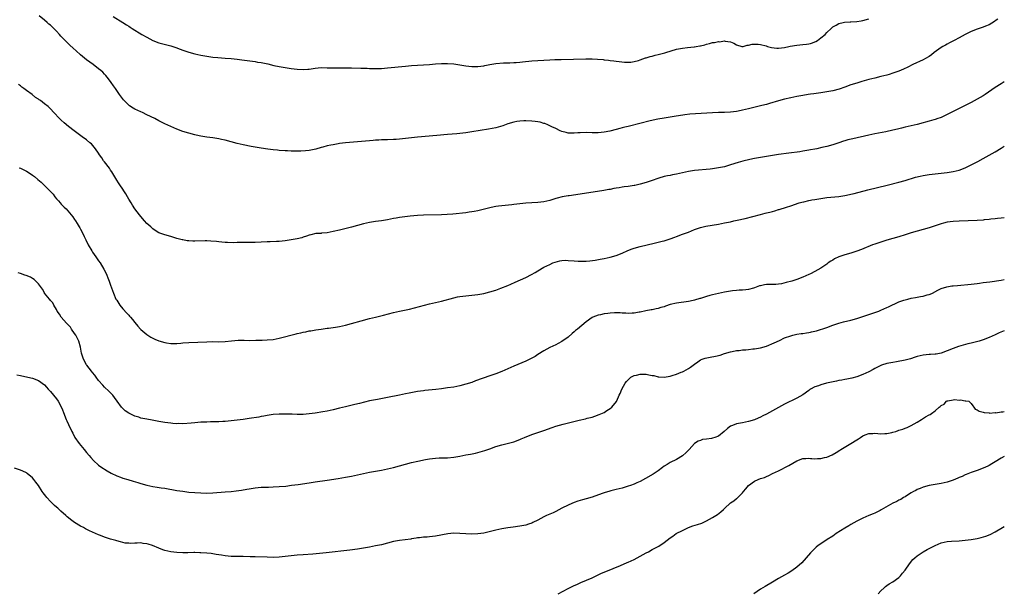
# Model space of a CAD drawing. Units: inches. Extents: x 2622000 to 2625000, y 1482000 to 1485000.
# Drawn here: x 2624673 to 2625000, y 1484188 to 1484378 of the extents above; entities that cross this region are included whole.
import ezdxf

# ---------------------------------------------------------------- set-up
doc = ezdxf.new("R2010")
doc.units = ezdxf.units.IN
doc.header["$MEASUREMENT"] = 0
doc.layers.add('LD26221482_10ft', color=81, linetype='Continuous')

msp = doc.modelspace()

# ---------------------------------------------------------------- linework, layer by layer
at = {"layer": 'LD26221482_10ft'}
for points, elevation in [([(2624997.86, 1484378.14), (2624997, 1484377.49), (2624996.71, 1484377.29), (2624995, 1484376.26), (2624993.78, 1484375.78), (2624993, 1484375.43), (2624991, 1484374.8), (2624989, 1484374.03), (2624987, 1484373.04), (2624985, 1484371.9), (2624983.36, 1484371), (2624981.82, 1484370.18), (2624981, 1484369.78), (2624980.51, 1484369.49), (2624979.59, 1484369), (2624979, 1484368.64), (2624976.71, 1484367), (2624975.79, 1484366.21), (2624975, 1484365.7), (2624973.79, 1484365), (2624973, 1484364.56), (2624969.62, 1484363), (2624967.9, 1484362.1), (2624966.55, 1484361.45), (2624965, 1484360.8), (2624963, 1484360.1), (2624961.74, 1484359.74), (2624961, 1484359.51), (2624959.01, 1484358.99), (2624957, 1484358.51), (2624955, 1484358), (2624954.21, 1484357.79), (2624952.66, 1484357.34), (2624951, 1484356.83), (2624949, 1484356.2), (2624947, 1484355.48), (2624945.16, 1484354.84), (2624943, 1484354.25), (2624941, 1484353.87), (2624939, 1484353.59), (2624936.72, 1484353.28), (2624935.61, 1484353.12), (2624934.82, 1484353), (2624933, 1484352.7), (2624931, 1484352.34), (2624929, 1484351.94), (2624927, 1484351.49), (2624925, 1484350.97), (2624921.93, 1484350.07), (2624921, 1484349.76), (2624920.39, 1484349.61), (2624919, 1484349.22), (2624915, 1484348.3), (2624913, 1484347.81), (2624911.51, 1484347.51), (2624911, 1484347.39), (2624909, 1484347.15), (2624907, 1484347.06), (2624905.04, 1484347.04), (2624903, 1484346.98), (2624899.23, 1484346.77), (2624897.36, 1484346.64), (2624895.54, 1484346.46), (2624893.78, 1484346.22), (2624890.32, 1484345.68), (2624887, 1484345.22), (2624884.84, 1484344.84), (2624882.25, 1484344.25), (2624875.44, 1484342.56), (2624875, 1484342.43), (2624873.83, 1484342.17), (2624873, 1484341.92), (2624872.25, 1484341.75), (2624871, 1484341.42), (2624868.88, 1484340.88), (2624867, 1484340.48), (2624865, 1484340.25), (2624863, 1484340.28), (2624861, 1484340.39), (2624859, 1484340.34), (2624858.25, 1484340.25), (2624857, 1484340.17), (2624856.15, 1484340.15), (2624855, 1484340.22), (2624854.36, 1484340.36), (2624853, 1484340.77), (2624852.44, 1484341), (2624851, 1484341.77), (2624849.67, 1484342.33), (2624849, 1484342.67), (2624848.26, 1484343), (2624847.35, 1484343.35), (2624847, 1484343.42), (2624845.78, 1484343.78), (2624845, 1484343.92), (2624844.07, 1484344.07), (2624843, 1484344.2), (2624841, 1484344.31), (2624840.26, 1484344.26), (2624839, 1484344.22), (2624838.01, 1484344.01), (2624837, 1484343.83), (2624835, 1484343.23), (2624833.33, 1484342.67), (2624831.8, 1484342.2), (2624831, 1484342), (2624828.52, 1484341.48), (2624823, 1484340.61), (2624821, 1484340.34), (2624818, 1484340), (2624815, 1484339.73), (2624811.38, 1484339.38), (2624805, 1484338.84), (2624803, 1484338.63), (2624801, 1484338.38), (2624799, 1484338.16), (2624797.89, 1484338.11), (2624797, 1484338.05), (2624795, 1484337.99), (2624794.06, 1484337.94), (2624793, 1484337.92), (2624792.15, 1484337.85), (2624791, 1484337.8), (2624790.26, 1484337.74), (2624789, 1484337.66), (2624781, 1484336.99), (2624779, 1484336.73), (2624778.65, 1484336.65), (2624777, 1484336.35), (2624776.15, 1484336.15), (2624775, 1484335.91), (2624773.53, 1484335.53), (2624773, 1484335.41), (2624771.14, 1484334.86), (2624769.51, 1484334.49), (2624769, 1484334.42), (2624767.72, 1484334.28), (2624766.22, 1484334.22), (2624765, 1484334.2), (2624763.77, 1484334.23), (2624763, 1484334.19), (2624761.74, 1484334.26), (2624761, 1484334.26), (2624759, 1484334.42), (2624758.48, 1484334.48), (2624757, 1484334.6), (2624755.18, 1484334.82), (2624753, 1484335.15), (2624749.74, 1484335.74), (2624747, 1484336.3), (2624745, 1484336.79), (2624741, 1484337.89), (2624739.88, 1484338.12), (2624739, 1484338.33), (2624737, 1484338.63), (2624735, 1484338.85), (2624733, 1484339.13), (2624731.47, 1484339.47), (2624731, 1484339.59), (2624727, 1484340.76), (2624725, 1484341.46), (2624723, 1484342.34), (2624721, 1484343.29), (2624719.87, 1484343.87), (2624719, 1484344.28), (2624717.65, 1484345), (2624715, 1484346.32), (2624713.62, 1484347), (2624713, 1484347.26), (2624711, 1484348.21), (2624710.5, 1484348.5), (2624709.29, 1484349.29), (2624709, 1484349.51), (2624707.47, 1484351), (2624707.25, 1484351.25), (2624705.97, 1484353), (2624704.61, 1484355), (2624703.97, 1484355.97), (2624703.22, 1484357), (2624702.3, 1484358.3), (2624701.38, 1484359.38), (2624701, 1484359.77), (2624700.41, 1484360.41), (2624699.75, 1484361), (2624699, 1484361.6), (2624697.16, 1484363), (2624695, 1484364.57), (2624693, 1484366.19), (2624691.52, 1484367.52), (2624690.49, 1484368.49), (2624689.47, 1484369.47), (2624687.46, 1484371.46), (2624686.47, 1484372.47), (2624686.01, 1484373), (2624685, 1484374.06), (2624684.08, 1484375), (2624683.52, 1484375.52), (2624683, 1484376.04), (2624682.46, 1484376.46), (2624681.9, 1484377), (2624681, 1484377.8), (2624679.23, 1484379.23)], 10830), ([(2624703.8, 1484379), (2624707, 1484376.95), (2624708.23, 1484376.23), (2624709, 1484375.71), (2624709.45, 1484375.45), (2624710.15, 1484375), (2624713.41, 1484373), (2624715, 1484372.06), (2624717, 1484371.01), (2624719, 1484370.25), (2624723, 1484369.17), (2624724.65, 1484368.65), (2624726.13, 1484368.13), (2624727, 1484367.78), (2624727.6, 1484367.6), (2624729, 1484367.11), (2624731, 1484366.59), (2624733, 1484366.16), (2624735, 1484365.76), (2624737, 1484365.49), (2624738.66, 1484365.34), (2624741, 1484365.17), (2624743, 1484365.01), (2624745, 1484364.79), (2624746.59, 1484364.59), (2624750.09, 1484364.09), (2624751, 1484363.99), (2624751.84, 1484363.84), (2624753, 1484363.67), (2624755.21, 1484363.21), (2624757.28, 1484362.72), (2624759, 1484362.34), (2624761, 1484361.97), (2624763, 1484361.66), (2624765, 1484361.42), (2624767, 1484361.35), (2624768.52, 1484361.48), (2624769, 1484361.51), (2624771, 1484361.78), (2624773, 1484361.96), (2624775, 1484361.95), (2624777, 1484361.87), (2624779, 1484361.87), (2624781, 1484361.93), (2624783, 1484361.94), (2624786.16, 1484361.84), (2624787, 1484361.8), (2624788.24, 1484361.76), (2624789, 1484361.72), (2624791, 1484361.67), (2624793, 1484361.7), (2624795, 1484361.86), (2624801, 1484362.49), (2624803, 1484362.65), (2624807, 1484362.85), (2624809, 1484362.99), (2624811, 1484363.18), (2624813, 1484363.33), (2624815, 1484363.37), (2624817, 1484363.23), (2624819.06, 1484362.94), (2624821, 1484362.62), (2624823, 1484362.39), (2624825, 1484362.35), (2624827, 1484362.61), (2624827.3, 1484362.7), (2624829, 1484363.05), (2624831, 1484363.37), (2624833.52, 1484363.52), (2624835, 1484363.54), (2624835.61, 1484363.61), (2624837, 1484363.63), (2624837.73, 1484363.73), (2624839, 1484363.8), (2624839.91, 1484363.91), (2624843, 1484364.18), (2624847, 1484364.48), (2624849, 1484364.59), (2624850.67, 1484364.67), (2624852.73, 1484364.73), (2624860.88, 1484364.88), (2624863, 1484364.89), (2624864.82, 1484364.82), (2624866.66, 1484364.66), (2624867, 1484364.6), (2624868.46, 1484364.46), (2624869, 1484364.37), (2624870.24, 1484364.24), (2624871, 1484364.14), (2624871.99, 1484363.99), (2624873.79, 1484363.79), (2624875, 1484363.78), (2624875.84, 1484363.84), (2624877, 1484364.02), (2624878.39, 1484364.39), (2624879, 1484364.58), (2624880.79, 1484365.21), (2624881, 1484365.26), (2624882.31, 1484365.69), (2624883, 1484365.83), (2624883.93, 1484366.07), (2624885, 1484366.31), (2624887.13, 1484366.87), (2624887.47, 1484367), (2624891, 1484368.06), (2624893, 1484368.48), (2624894.68, 1484368.68), (2624896.9, 1484368.9), (2624897, 1484368.89), (2624897.55, 1484369), (2624898.8, 1484369.2), (2624899, 1484369.26), (2624900.43, 1484369.57), (2624901, 1484369.81), (2624902.04, 1484369.96), (2624903, 1484370.32), (2624903.69, 1484370.31), (2624905, 1484370.66), (2624905.4, 1484370.6), (2624907, 1484370.86), (2624907.22, 1484370.78), (2624909, 1484370.6), (2624910.13, 1484370.13), (2624911, 1484369.55), (2624912.81, 1484369), (2624912.97, 1484368.97), (2624913.16, 1484369), (2624914.57, 1484369.43), (2624915, 1484369.39), (2624916.21, 1484369.79), (2624917, 1484369.75), (2624918.22, 1484369.78), (2624919, 1484369.63), (2624920.82, 1484369.18), (2624921.35, 1484369), (2624922.65, 1484368.65), (2624924.44, 1484368.44), (2624925, 1484368.42), (2624927, 1484368.68), (2624928.36, 1484369), (2624928.86, 1484369.14), (2624931, 1484369.49), (2624933, 1484369.61), (2624934.25, 1484369.75), (2624935, 1484369.88), (2624935.61, 1484370.04), (2624935.89, 1484370.11), (2624937.31, 1484370.69), (2624937.88, 1484371), (2624939, 1484371.83), (2624940.43, 1484373), (2624941, 1484373.61), (2624942.41, 1484375), (2624943, 1484375.52), (2624944.1, 1484376.1), (2624945, 1484376.64), (2624946.5, 1484377), (2624946.91, 1484377.09), (2624948.77, 1484377.23), (2624949, 1484377.23), (2624951, 1484377.35), (2624952.45, 1484377.55), (2624953, 1484377.65), (2624955, 1484378.21)], 10820), ([(2625000, 1484357.24), (2624999, 1484356.62), (2624997, 1484355.33), (2624993.6, 1484353), (2624993, 1484352.63), (2624991, 1484351.43), (2624989, 1484350.35), (2624983, 1484347.34), (2624981, 1484346.35), (2624979, 1484345.43), (2624978.69, 1484345.31), (2624977.9, 1484345), (2624977, 1484344.68), (2624976.57, 1484344.57), (2624975, 1484344.12), (2624973.83, 1484343.83), (2624973, 1484343.6), (2624971, 1484343.09), (2624967, 1484342.14), (2624965.83, 1484341.83), (2624964.49, 1484341.51), (2624963, 1484341.13), (2624960.61, 1484340.61), (2624957, 1484339.93), (2624955, 1484339.52), (2624949.66, 1484338.34), (2624948.05, 1484337.95), (2624947, 1484337.63), (2624946.51, 1484337.49), (2624945, 1484336.96), (2624943, 1484336.33), (2624941, 1484335.78), (2624939.38, 1484335.38), (2624937.71, 1484335), (2624937, 1484334.86), (2624935.61, 1484334.59), (2624935, 1484334.48), (2624933, 1484334.15), (2624932, 1484334), (2624928.43, 1484333.57), (2624924.91, 1484333.09), (2624921, 1484332.47), (2624919, 1484332.12), (2624917, 1484331.73), (2624915.39, 1484331.39), (2624913.12, 1484330.88), (2624911.55, 1484330.45), (2624909, 1484329.62), (2624907, 1484329.02), (2624905, 1484328.62), (2624903, 1484328.33), (2624902.25, 1484328.25), (2624897, 1484327.73), (2624895, 1484327.44), (2624893, 1484327.04), (2624891, 1484326.58), (2624889.69, 1484326.31), (2624889, 1484326.15), (2624888.02, 1484325.98), (2624887, 1484325.72), (2624885.22, 1484325.22), (2624884.87, 1484325.13), (2624883, 1484324.46), (2624881, 1484323.76), (2624879, 1484323.17), (2624877.21, 1484322.79), (2624877, 1484322.73), (2624875, 1484322.46), (2624873.7, 1484322.3), (2624873, 1484322.23), (2624871.97, 1484322.03), (2624871, 1484321.89), (2624870.28, 1484321.72), (2624869, 1484321.48), (2624868.61, 1484321.39), (2624866.9, 1484321.1), (2624859, 1484319.87), (2624855.37, 1484319.37), (2624855, 1484319.34), (2624853.06, 1484319), (2624851.44, 1484318.56), (2624851, 1484318.41), (2624849, 1484317.81), (2624847, 1484317.39), (2624845, 1484317.16), (2624843, 1484317.03), (2624841, 1484316.85), (2624837, 1484316.41), (2624836.37, 1484316.37), (2624833, 1484316.06), (2624831.89, 1484315.89), (2624831, 1484315.78), (2624829.46, 1484315.46), (2624829, 1484315.38), (2624825, 1484314.4), (2624823.82, 1484314.18), (2624823, 1484314), (2624822.11, 1484313.89), (2624821, 1484313.71), (2624816.72, 1484313.28), (2624814.88, 1484313.12), (2624813, 1484313.01), (2624807, 1484312.92), (2624805, 1484312.8), (2624802.56, 1484312.56), (2624799, 1484312.15), (2624797.94, 1484311.94), (2624797, 1484311.78), (2624795, 1484311.35), (2624793, 1484311.04), (2624791, 1484310.79), (2624789, 1484310.47), (2624787, 1484310.05), (2624785, 1484309.51), (2624783, 1484308.94), (2624779, 1484307.97), (2624777, 1484307.46), (2624775, 1484307.06), (2624773.11, 1484306.89), (2624773, 1484306.86), (2624771.24, 1484306.76), (2624769.58, 1484306.42), (2624769, 1484306.23), (2624768.1, 1484305.9), (2624767, 1484305.56), (2624766.58, 1484305.42), (2624764.95, 1484305.05), (2624763, 1484304.7), (2624761, 1484304.4), (2624759, 1484304.2), (2624758.15, 1484304.15), (2624756.06, 1484304.06), (2624755, 1484304.03), (2624753, 1484303.93), (2624751, 1484303.87), (2624749, 1484303.86), (2624747.83, 1484303.83), (2624747, 1484303.84), (2624745.78, 1484303.78), (2624745, 1484303.79), (2624743.74, 1484303.74), (2624741.78, 1484303.78), (2624741, 1484303.83), (2624739.95, 1484303.95), (2624739, 1484304.03), (2624738.15, 1484304.15), (2624736.31, 1484304.31), (2624735, 1484304.37), (2624734.38, 1484304.38), (2624731, 1484304.26), (2624730.27, 1484304.27), (2624729, 1484304.33), (2624728.4, 1484304.4), (2624727, 1484304.66), (2624726.72, 1484304.72), (2624725, 1484305.2), (2624723, 1484305.79), (2624721, 1484306.33), (2624719, 1484307.07), (2624717.83, 1484307.83), (2624717, 1484308.38), (2624716.34, 1484309), (2624715, 1484310.19), (2624714.3, 1484311), (2624713, 1484312.41), (2624712.56, 1484313), (2624711, 1484315.02), (2624710.23, 1484316.23), (2624709.79, 1484317), (2624709, 1484318.24), (2624708.61, 1484319), (2624708.01, 1484320.01), (2624707.37, 1484321), (2624707, 1484321.5), (2624706.03, 1484323), (2624705.64, 1484323.64), (2624705, 1484324.51), (2624703.37, 1484327.37), (2624703, 1484327.85), (2624702.57, 1484328.57), (2624701, 1484330.61), (2624700.67, 1484331), (2624700.02, 1484332.02), (2624699.3, 1484333), (2624699, 1484333.5), (2624697.97, 1484335), (2624697.55, 1484335.55), (2624696.58, 1484336.58), (2624696.12, 1484337), (2624695, 1484337.94), (2624693.57, 1484339), (2624690.91, 1484340.91), (2624689, 1484342.41), (2624687.59, 1484343.59), (2624686.52, 1484344.52), (2624686.02, 1484345), (2624684.13, 1484347), (2624683, 1484348.23), (2624682.2, 1484349), (2624681, 1484349.97), (2624679.68, 1484351), (2624679.27, 1484351.27), (2624679, 1484351.48), (2624678.06, 1484352.06), (2624676.95, 1484353), (2624675, 1484354.37), (2624674.16, 1484355), (2624673.47, 1484355.47), (2624673, 1484355.87), (2624672.33, 1484356.33)], 10840), ([(2624672.64, 1484328.64), (2624673, 1484328.51), (2624675, 1484327.54), (2624675.87, 1484327), (2624677, 1484326.25), (2624677.72, 1484325.72), (2624678.82, 1484324.82), (2624679.9, 1484323.9), (2624681, 1484322.81), (2624683.84, 1484319.84), (2624684.46, 1484319), (2624685, 1484318.37), (2624685.66, 1484317.66), (2624686.21, 1484317), (2624686.6, 1484316.6), (2624687, 1484316.15), (2624687.6, 1484315.6), (2624688.16, 1484315), (2624689.91, 1484313), (2624690.4, 1484312.4), (2624691, 1484311.46), (2624691.33, 1484311), (2624691.83, 1484310.17), (2624692.57, 1484309), (2624692.75, 1484308.75), (2624693, 1484308.24), (2624693.47, 1484307.47), (2624694.2, 1484305.8), (2624694.75, 1484304.75), (2624695, 1484304.19), (2624695.4, 1484303.4), (2624695.55, 1484303), (2624696.7, 1484301), (2624697, 1484300.6), (2624698.05, 1484299), (2624699, 1484297.77), (2624699.51, 1484297), (2624700.73, 1484295), (2624701.47, 1484293.47), (2624701.72, 1484293), (2624702.05, 1484292.05), (2624702.52, 1484291), (2624703, 1484289.58), (2624703.91, 1484287), (2624704.77, 1484285), (2624705, 1484284.59), (2624706.04, 1484283), (2624707, 1484281.75), (2624708.35, 1484280.35), (2624709, 1484279.6), (2624709.3, 1484279.3), (2624709.59, 1484279), (2624710.23, 1484278.23), (2624711, 1484277.24), (2624712, 1484276), (2624712.88, 1484275), (2624713, 1484274.87), (2624715, 1484273.18), (2624716.34, 1484272.34), (2624717, 1484271.97), (2624717.66, 1484271.66), (2624719, 1484271.09), (2624721, 1484270.51), (2624721.54, 1484270.46), (2624723, 1484270.25), (2624723.72, 1484270.28), (2624725, 1484270.26), (2624726.34, 1484270.34), (2624727, 1484270.4), (2624729, 1484270.54), (2624735, 1484270.81), (2624737, 1484270.85), (2624739, 1484270.83), (2624741, 1484270.91), (2624743.14, 1484271.14), (2624745.33, 1484271.33), (2624747.33, 1484271.33), (2624749.27, 1484271.27), (2624751.29, 1484271.29), (2624753.35, 1484271.35), (2624755, 1484271.42), (2624757, 1484271.61), (2624759, 1484272), (2624764.6, 1484273.4), (2624765, 1484273.51), (2624766.21, 1484273.79), (2624767, 1484273.99), (2624767.85, 1484274.15), (2624769, 1484274.4), (2624769.52, 1484274.48), (2624771.21, 1484274.79), (2624773, 1484275.05), (2624775, 1484275.32), (2624775.36, 1484275.36), (2624777.71, 1484275.71), (2624779, 1484275.93), (2624781, 1484276.34), (2624783, 1484276.87), (2624786.22, 1484277.78), (2624789, 1484278.53), (2624791, 1484279.03), (2624793.66, 1484279.66), (2624797, 1484280.52), (2624799, 1484280.99), (2624802.3, 1484281.7), (2624803.93, 1484282.07), (2624809, 1484283.38), (2624813, 1484284.33), (2624817, 1484285.44), (2624818.28, 1484285.72), (2624819, 1484285.84), (2624821, 1484286.11), (2624825, 1484286.57), (2624827, 1484286.9), (2624829, 1484287.37), (2624831, 1484288.02), (2624832.62, 1484288.62), (2624835, 1484289.55), (2624836.03, 1484289.97), (2624837.42, 1484290.58), (2624841, 1484292.19), (2624842.87, 1484293.13), (2624844.13, 1484293.87), (2624845, 1484294.43), (2624847, 1484295.59), (2624849, 1484296.55), (2624849.99, 1484297), (2624850.71, 1484297.29), (2624852.27, 1484297.73), (2624853, 1484297.81), (2624854.1, 1484297.9), (2624855, 1484297.87), (2624857, 1484297.74), (2624858.36, 1484297.64), (2624860.38, 1484297.62), (2624861, 1484297.65), (2624862.24, 1484297.76), (2624864.02, 1484297.98), (2624865.74, 1484298.26), (2624867, 1484298.48), (2624869, 1484298.9), (2624871, 1484299.47), (2624873, 1484300.26), (2624874.87, 1484301.13), (2624876.3, 1484301.7), (2624877, 1484301.92), (2624879, 1484302.46), (2624883.6, 1484303.6), (2624885, 1484303.93), (2624886.26, 1484304.26), (2624887, 1484304.41), (2624889, 1484305), (2624890.46, 1484305.54), (2624891, 1484305.79), (2624893, 1484306.56), (2624895, 1484307.29), (2624897, 1484308.11), (2624899, 1484308.83), (2624900.75, 1484309.25), (2624905, 1484309.95), (2624907, 1484310.34), (2624909, 1484310.74), (2624910.15, 1484311), (2624911.22, 1484311.22), (2624913.83, 1484311.83), (2624919, 1484313.18), (2624920.48, 1484313.52), (2624921, 1484313.66), (2624922.11, 1484313.89), (2624923, 1484314.16), (2624923.7, 1484314.3), (2624925, 1484314.75), (2624925.2, 1484314.8), (2624925.79, 1484315), (2624927, 1484315.38), (2624927.6, 1484315.6), (2624929, 1484316.03), (2624931.87, 1484317), (2624932.75, 1484317.25), (2624933.38, 1484317.38), (2624935, 1484317.77), (2624935.61, 1484317.9), (2624936.02, 1484317.98), (2624937, 1484318.15), (2624939, 1484318.46), (2624941, 1484318.73), (2624945, 1484319.12), (2624947, 1484319.43), (2624947.53, 1484319.53), (2624949, 1484319.86), (2624950.14, 1484320.14), (2624954.68, 1484321.32), (2624961.08, 1484322.92), (2624965, 1484323.93), (2624967, 1484324.46), (2624970.49, 1484325.51), (2624972.08, 1484325.92), (2624973, 1484326.11), (2624975, 1484326.44), (2624977, 1484326.69), (2624980.02, 1484327), (2624981, 1484327.12), (2624983, 1484327.39), (2624985, 1484327.87), (2624987, 1484328.64), (2624989, 1484329.61), (2624991.24, 1484330.76), (2624993, 1484331.71), (2624997, 1484333.95), (2624999, 1484335.15), (2625000, 1484335.88)], 10850), ([(2625000, 1484312.06), (2624999, 1484311.87), (2624997.79, 1484311.79), (2624997, 1484311.67), (2624995.57, 1484311.57), (2624995, 1484311.49), (2624993.34, 1484311.34), (2624993, 1484311.29), (2624991, 1484311.15), (2624985, 1484310.91), (2624983, 1484310.81), (2624981, 1484310.55), (2624979.75, 1484310.25), (2624979, 1484310.04), (2624975, 1484308.66), (2624973, 1484308.1), (2624971, 1484307.64), (2624969, 1484307.08), (2624967, 1484306.36), (2624965, 1484305.7), (2624961, 1484304.59), (2624959, 1484303.98), (2624957, 1484303.3), (2624956.16, 1484303), (2624952.54, 1484301.46), (2624951, 1484300.88), (2624949, 1484300.27), (2624947, 1484299.73), (2624945, 1484299.07), (2624943.62, 1484298.38), (2624943, 1484297.98), (2624942.38, 1484297.62), (2624941.47, 1484297), (2624941, 1484296.64), (2624939, 1484295.28), (2624937, 1484294.14), (2624935.61, 1484293.43), (2624935, 1484293.12), (2624933, 1484292.24), (2624931, 1484291.5), (2624929.38, 1484291), (2624927.52, 1484290.48), (2624925.91, 1484290.09), (2624925, 1484289.95), (2624924.12, 1484289.88), (2624921, 1484289.84), (2624920.26, 1484289.74), (2624919, 1484289.46), (2624918.63, 1484289.37), (2624917, 1484288.72), (2624916.64, 1484288.64), (2624915, 1484288.17), (2624914.09, 1484288.09), (2624913, 1484287.97), (2624911.92, 1484287.92), (2624911, 1484287.86), (2624909.72, 1484287.72), (2624909, 1484287.63), (2624907, 1484287.26), (2624905, 1484286.84), (2624903, 1484286.38), (2624902.17, 1484286.17), (2624901, 1484285.84), (2624900.39, 1484285.61), (2624899, 1484285.23), (2624898.83, 1484285.17), (2624897, 1484284.63), (2624896.54, 1484284.54), (2624895, 1484284.18), (2624891, 1484283.65), (2624889, 1484283.17), (2624887.37, 1484282.63), (2624887, 1484282.46), (2624885.85, 1484282.15), (2624885, 1484281.85), (2624884.27, 1484281.73), (2624883, 1484281.47), (2624882.58, 1484281.42), (2624880.89, 1484281.11), (2624879, 1484280.69), (2624878.64, 1484280.64), (2624877, 1484280.32), (2624876.31, 1484280.31), (2624875, 1484280.18), (2624874.27, 1484280.27), (2624873, 1484280.29), (2624872.38, 1484280.38), (2624871, 1484280.44), (2624870.44, 1484280.44), (2624869, 1484280.37), (2624868.25, 1484280.25), (2624867, 1484280.09), (2624865.77, 1484279.77), (2624865, 1484279.66), (2624863.21, 1484279), (2624863, 1484278.89), (2624861, 1484277.39), (2624858.17, 1484275), (2624857.5, 1484274.5), (2624857, 1484274.06), (2624856.41, 1484273.59), (2624855, 1484272.36), (2624853, 1484270.91), (2624851.77, 1484270.23), (2624851, 1484269.84), (2624849, 1484268.92), (2624847, 1484267.84), (2624845, 1484266.59), (2624844.04, 1484265.96), (2624842.77, 1484265.23), (2624841, 1484264.35), (2624837, 1484262.67), (2624833, 1484260.95), (2624831, 1484260.15), (2624829, 1484259.43), (2624824.24, 1484257.76), (2624823, 1484257.31), (2624821, 1484256.66), (2624819, 1484256.14), (2624817, 1484255.74), (2624815, 1484255.43), (2624813, 1484255.16), (2624811.07, 1484254.93), (2624807.44, 1484254.56), (2624807, 1484254.53), (2624805, 1484254.26), (2624803.92, 1484254.08), (2624802.26, 1484253.74), (2624801, 1484253.46), (2624799, 1484253.06), (2624795, 1484252.32), (2624791.65, 1484251.65), (2624791, 1484251.54), (2624789, 1484251.12), (2624785.73, 1484250.27), (2624784.11, 1484249.89), (2624781, 1484249.18), (2624779, 1484248.68), (2624777, 1484248.21), (2624775, 1484247.78), (2624773.49, 1484247.49), (2624771, 1484247.06), (2624769, 1484246.79), (2624767, 1484246.63), (2624765, 1484246.63), (2624763.3, 1484246.7), (2624761, 1484246.77), (2624759, 1484246.74), (2624757, 1484246.58), (2624755.64, 1484246.36), (2624755, 1484246.28), (2624753.93, 1484246.07), (2624753, 1484245.92), (2624752.22, 1484245.78), (2624749, 1484245.27), (2624747, 1484245), (2624743, 1484244.48), (2624741, 1484244.26), (2624740.24, 1484244.24), (2624739, 1484244.16), (2624738.17, 1484244.17), (2624736.13, 1484244.13), (2624735, 1484244.11), (2624733, 1484244.03), (2624731.94, 1484243.94), (2624731, 1484243.9), (2624729.76, 1484243.76), (2624727, 1484243.56), (2624725.58, 1484243.58), (2624725, 1484243.56), (2624723.67, 1484243.67), (2624723, 1484243.69), (2624721, 1484243.94), (2624719, 1484244.31), (2624718.45, 1484244.45), (2624716.77, 1484244.77), (2624715, 1484245.07), (2624713, 1484245.45), (2624712.31, 1484245.69), (2624711, 1484246.08), (2624710.37, 1484246.37), (2624709.05, 1484247.05), (2624707.87, 1484247.87), (2624707, 1484248.59), (2624706.79, 1484248.79), (2624706.62, 1484249), (2624705.18, 1484251), (2624704.31, 1484252.31), (2624703.71, 1484253), (2624702.39, 1484254.39), (2624701, 1484255.69), (2624700.37, 1484256.37), (2624699, 1484257.92), (2624698.23, 1484259), (2624697.69, 1484259.69), (2624697, 1484260.54), (2624696.68, 1484261), (2624695.1, 1484263), (2624695, 1484263.14), (2624693.98, 1484265), (2624693.35, 1484267), (2624692.97, 1484269), (2624692.38, 1484271), (2624691.93, 1484271.93), (2624691.39, 1484273), (2624691, 1484273.6), (2624690.03, 1484275), (2624689.62, 1484275.62), (2624688.66, 1484276.66), (2624688.32, 1484277), (2624686.53, 1484279), (2624685.96, 1484279.96), (2624685.26, 1484281), (2624685, 1484281.52), (2624684.12, 1484283), (2624683.73, 1484283.73), (2624683, 1484284.55), (2624682.81, 1484284.81), (2624682.64, 1484285), (2624681.06, 1484287), (2624681, 1484287.08), (2624680.32, 1484288.32), (2624679, 1484290.06), (2624677.55, 1484291.55), (2624677, 1484291.84), (2624676.32, 1484292.32), (2624674.89, 1484292.89), (2624674.51, 1484293), (2624673, 1484293.56), (2624672.25, 1484293.75)], 10860), ([(2624671.86, 1484259.86), (2624673, 1484259.54), (2624673.44, 1484259.44), (2624677, 1484258.69), (2624679, 1484257.97), (2624681, 1484256.49), (2624681.66, 1484255.66), (2624682.28, 1484255), (2624683, 1484254.28), (2624684.01, 1484253), (2624685, 1484251.82), (2624685.52, 1484251), (2624686.75, 1484248.75), (2624687, 1484248.15), (2624687.31, 1484247.31), (2624688.21, 1484245), (2624688.46, 1484244.47), (2624689, 1484243.25), (2624690.13, 1484241), (2624690.4, 1484240.4), (2624691, 1484239.17), (2624691.1, 1484239), (2624692.5, 1484237), (2624694.14, 1484235), (2624695, 1484233.99), (2624695.8, 1484233), (2624696.36, 1484232.36), (2624697.32, 1484231.32), (2624699, 1484229.76), (2624700.08, 1484229), (2624700.63, 1484228.63), (2624701, 1484228.4), (2624701.87, 1484227.87), (2624703.13, 1484227.13), (2624705, 1484226.19), (2624706.25, 1484225.75), (2624707, 1484225.47), (2624708.69, 1484225), (2624710.48, 1484224.48), (2624712, 1484224), (2624713, 1484223.65), (2624715, 1484223.06), (2624717, 1484222.66), (2624718.46, 1484222.46), (2624719.75, 1484222.25), (2624721, 1484222.07), (2624725, 1484221.36), (2624727, 1484221.07), (2624729, 1484220.82), (2624731, 1484220.63), (2624733, 1484220.52), (2624735, 1484220.51), (2624737, 1484220.6), (2624741, 1484220.89), (2624743, 1484221.05), (2624744.75, 1484221.25), (2624746.5, 1484221.5), (2624748.21, 1484221.79), (2624749, 1484221.95), (2624751, 1484222.26), (2624753, 1484222.44), (2624755.5, 1484222.5), (2624757, 1484222.52), (2624759, 1484222.62), (2624761.17, 1484222.83), (2624763.07, 1484223.07), (2624765.36, 1484223.36), (2624769, 1484223.88), (2624771, 1484224.18), (2624775, 1484224.81), (2624778.66, 1484225.34), (2624781, 1484225.75), (2624783, 1484226.15), (2624787, 1484227.01), (2624789, 1484227.43), (2624791, 1484227.8), (2624793, 1484228.13), (2624795, 1484228.52), (2624797.02, 1484229.02), (2624803, 1484230.65), (2624805.13, 1484231.13), (2624807.6, 1484231.6), (2624809, 1484231.85), (2624811, 1484232.12), (2624812.16, 1484232.16), (2624813, 1484232.22), (2624815, 1484232.26), (2624817, 1484232.44), (2624819, 1484232.78), (2624821, 1484233.15), (2624822.6, 1484233.4), (2624824.26, 1484233.74), (2624825.84, 1484234.16), (2624827.35, 1484234.65), (2624829, 1484235.25), (2624831, 1484235.92), (2624833, 1484236.5), (2624836.56, 1484237.44), (2624837, 1484237.58), (2624839, 1484238.32), (2624839.46, 1484238.54), (2624840.59, 1484239), (2624843, 1484239.96), (2624847, 1484241.33), (2624849.69, 1484242.31), (2624851, 1484242.75), (2624853.42, 1484243.42), (2624858.71, 1484244.71), (2624860.79, 1484245.21), (2624861.37, 1484245.37), (2624863, 1484245.78), (2624863.95, 1484246.05), (2624865.4, 1484246.6), (2624867, 1484247.33), (2624867.91, 1484247.91), (2624869, 1484248.56), (2624869.55, 1484249), (2624871.08, 1484250.92), (2624871.2, 1484251.2), (2624872.05, 1484253), (2624872.37, 1484253.63), (2624872.86, 1484255), (2624874, 1484257), (2624874.45, 1484257.55), (2624875, 1484258.17), (2624875.41, 1484258.59), (2624875.9, 1484259), (2624877, 1484259.64), (2624877.75, 1484259.75), (2624879, 1484260.08), (2624879.99, 1484259.99), (2624881, 1484259.99), (2624881.85, 1484259.85), (2624883, 1484259.61), (2624883.54, 1484259.54), (2624885, 1484259.16), (2624885.16, 1484259.16), (2624887, 1484259.05), (2624889, 1484259.42), (2624889.61, 1484259.61), (2624891, 1484260), (2624892.64, 1484260.64), (2624893, 1484260.76), (2624893.48, 1484261), (2624895, 1484261.9), (2624895.66, 1484262.34), (2624897, 1484263.39), (2624898.17, 1484264.17), (2624899, 1484264.75), (2624899.57, 1484265), (2624900.62, 1484265.38), (2624902.27, 1484265.73), (2624903.99, 1484266.01), (2624905.6, 1484266.4), (2624907, 1484266.87), (2624909, 1484267.5), (2624909.57, 1484267.57), (2624911, 1484267.87), (2624911.91, 1484267.91), (2624913, 1484268.07), (2624914.14, 1484268.14), (2624915, 1484268.27), (2624916.42, 1484268.42), (2624917, 1484268.5), (2624919, 1484268.83), (2624921, 1484269.39), (2624923.56, 1484270.44), (2624925.26, 1484271.26), (2624927, 1484272.07), (2624929, 1484272.82), (2624929.73, 1484273), (2624931, 1484273.29), (2624932.5, 1484273.5), (2624933, 1484273.59), (2624934.25, 1484273.75), (2624935, 1484273.92), (2624935.61, 1484274.01), (2624935.94, 1484274.06), (2624937, 1484274.35), (2624937.54, 1484274.46), (2624941, 1484275.54), (2624943, 1484276.27), (2624945, 1484276.98), (2624946.58, 1484277.42), (2624949, 1484278.03), (2624951, 1484278.57), (2624953, 1484279.17), (2624955, 1484279.83), (2624957, 1484280.51), (2624958.35, 1484281), (2624959, 1484281.26), (2624961, 1484282.15), (2624961.55, 1484282.45), (2624965, 1484284.07), (2624966.62, 1484284.62), (2624967, 1484284.77), (2624967.96, 1484285), (2624969, 1484285.27), (2624970.46, 1484285.54), (2624972.17, 1484285.83), (2624973, 1484285.99), (2624974.4, 1484286.4), (2624975, 1484286.55), (2624975.33, 1484286.67), (2624976.08, 1484287), (2624977.92, 1484287.92), (2624979, 1484288.48), (2624980.89, 1484289.11), (2624982.61, 1484289.39), (2624983, 1484289.44), (2624984.43, 1484289.57), (2624989, 1484289.95), (2624991, 1484290.18), (2624991.71, 1484290.29), (2624993, 1484290.46), (2624995.21, 1484290.79), (2624999, 1484291.32), (2625000, 1484291.47)], 10870), ([(2625000, 1484274.45), (2624998.24, 1484273.76), (2624997, 1484273.14), (2624995, 1484272.22), (2624993, 1484271.44), (2624991.62, 1484271), (2624990.76, 1484270.76), (2624989, 1484270.34), (2624987.9, 1484270.1), (2624986.31, 1484269.69), (2624984.76, 1484269.24), (2624983, 1484268.58), (2624981, 1484267.74), (2624979, 1484267.04), (2624977.3, 1484266.7), (2624977, 1484266.65), (2624975.46, 1484266.54), (2624975, 1484266.52), (2624973, 1484266.35), (2624971, 1484265.89), (2624970.34, 1484265.66), (2624968.82, 1484265.18), (2624967, 1484264.7), (2624964.14, 1484264.14), (2624963, 1484263.95), (2624961.66, 1484263.66), (2624961, 1484263.55), (2624959.21, 1484263), (2624959, 1484262.92), (2624957, 1484261.9), (2624956.42, 1484261.58), (2624955, 1484260.86), (2624953, 1484259.9), (2624951, 1484259.16), (2624949.29, 1484258.71), (2624947.64, 1484258.36), (2624947, 1484258.28), (2624945.96, 1484258.04), (2624945, 1484257.89), (2624944.28, 1484257.72), (2624940.92, 1484257), (2624939, 1484256.49), (2624938.2, 1484256.2), (2624937, 1484255.8), (2624935.61, 1484255.04), (2624935.53, 1484255), (2624935, 1484254.65), (2624933, 1484253.19), (2624931, 1484252.05), (2624927, 1484250.08), (2624923, 1484247.89), (2624921, 1484246.74), (2624919.79, 1484246.21), (2624919, 1484245.73), (2624917.24, 1484245), (2624917, 1484244.88), (2624915, 1484244.28), (2624913, 1484243.87), (2624911.65, 1484243.65), (2624911, 1484243.49), (2624909.63, 1484243), (2624909, 1484242.75), (2624908.02, 1484241.98), (2624906.9, 1484241), (2624905, 1484239.43), (2624903.79, 1484239), (2624903, 1484238.76), (2624902.68, 1484238.68), (2624901, 1484238.44), (2624899.72, 1484238.28), (2624899, 1484238), (2624898.23, 1484237.77), (2624897, 1484236.97), (2624895.24, 1484235), (2624895, 1484234.77), (2624894.15, 1484233.85), (2624893.18, 1484233), (2624893, 1484232.87), (2624891, 1484231.65), (2624889, 1484230.62), (2624887.97, 1484230.03), (2624887, 1484229.38), (2624886.45, 1484229), (2624885, 1484227.93), (2624883.25, 1484226.75), (2624880.72, 1484225.28), (2624879, 1484224.37), (2624877.86, 1484223.86), (2624877, 1484223.45), (2624875.77, 1484223), (2624875, 1484222.74), (2624873, 1484222.14), (2624871, 1484221.62), (2624869.2, 1484221.2), (2624868.87, 1484221.13), (2624867, 1484220.6), (2624866.35, 1484220.35), (2624863, 1484219.17), (2624861, 1484218.58), (2624859.76, 1484218.24), (2624858.25, 1484217.75), (2624857, 1484217.3), (2624856.25, 1484217), (2624855, 1484216.46), (2624853, 1484215.44), (2624851, 1484214.4), (2624850.05, 1484213.95), (2624847.89, 1484213), (2624847, 1484212.58), (2624845, 1484211.5), (2624843.34, 1484210.66), (2624843, 1484210.5), (2624841.89, 1484210.11), (2624841, 1484209.84), (2624840.3, 1484209.7), (2624839, 1484209.48), (2624836.81, 1484209.19), (2624835, 1484208.91), (2624833, 1484208.56), (2624831, 1484208.18), (2624827, 1484207.2), (2624825.07, 1484206.93), (2624822.86, 1484206.86), (2624821, 1484206.9), (2624819.02, 1484207.02), (2624817, 1484207.1), (2624815.05, 1484206.95), (2624811, 1484206.14), (2624809.96, 1484206.04), (2624809, 1484205.91), (2624808.14, 1484205.86), (2624807, 1484205.77), (2624805.62, 1484205.62), (2624805, 1484205.55), (2624804.54, 1484205.46), (2624803, 1484205.26), (2624802.79, 1484205.21), (2624799, 1484204.74), (2624797, 1484204.33), (2624795, 1484203.81), (2624793, 1484203.32), (2624791, 1484202.91), (2624789, 1484202.54), (2624785, 1484201.87), (2624782.49, 1484201.51), (2624774.58, 1484200.58), (2624772.36, 1484200.36), (2624770.19, 1484200.19), (2624767, 1484199.97), (2624765, 1484199.8), (2624761, 1484199.35), (2624759, 1484199.16), (2624757, 1484199.11), (2624755, 1484199.13), (2624751, 1484199.23), (2624749.31, 1484199.31), (2624747, 1484199.38), (2624745, 1484199.37), (2624743, 1484199.41), (2624741, 1484199.61), (2624739.82, 1484199.82), (2624739, 1484199.94), (2624738.1, 1484200.1), (2624736.35, 1484200.35), (2624735, 1484200.5), (2624733, 1484200.65), (2624732.65, 1484200.65), (2624731, 1484200.69), (2624730.67, 1484200.67), (2624728.64, 1484200.64), (2624727, 1484200.64), (2624725, 1484200.74), (2624723, 1484200.97), (2624721, 1484201.44), (2624720.37, 1484201.63), (2624719, 1484202.14), (2624716.9, 1484203), (2624715.48, 1484203.48), (2624715, 1484203.61), (2624713.77, 1484203.77), (2624713, 1484203.91), (2624711.83, 1484203.83), (2624711, 1484203.87), (2624709.75, 1484203.75), (2624709, 1484203.78), (2624707.87, 1484203.87), (2624707, 1484204.04), (2624706.22, 1484204.22), (2624705, 1484204.6), (2624704.68, 1484204.68), (2624703, 1484205.2), (2624701.6, 1484205.6), (2624701, 1484205.82), (2624699.63, 1484206.37), (2624699, 1484206.59), (2624695.95, 1484207.95), (2624694.63, 1484208.63), (2624693.97, 1484209), (2624693, 1484209.52), (2624691, 1484210.75), (2624689.65, 1484211.65), (2624689, 1484212.2), (2624688.55, 1484212.55), (2624688.09, 1484213), (2624686.46, 1484214.47), (2624685.93, 1484215), (2624685.43, 1484215.43), (2624685, 1484215.83), (2624684.36, 1484216.36), (2624683, 1484217.7), (2624681.75, 1484219), (2624681.41, 1484219.41), (2624681, 1484219.99), (2624680.53, 1484220.53), (2624680.21, 1484221), (2624679, 1484222.96), (2624678.11, 1484224.11), (2624677.46, 1484225), (2624677, 1484225.54), (2624675.26, 1484227), (2624675, 1484227.19), (2624673.76, 1484227.76), (2624673, 1484228.08), (2624671, 1484228.73)], 10880), ([(2624851.71, 1484187), (2624855, 1484188.75), (2624857, 1484189.73), (2624857.91, 1484190.09), (2624859, 1484190.6), (2624859.3, 1484190.7), (2624863, 1484192.31), (2624866.18, 1484193.82), (2624867.58, 1484194.42), (2624872.42, 1484196.42), (2624874.64, 1484197.36), (2624875, 1484197.49), (2624877, 1484198.42), (2624879, 1484199.51), (2624881, 1484200.63), (2624881.7, 1484201), (2624883, 1484201.71), (2624883.86, 1484202.14), (2624885.14, 1484202.86), (2624887, 1484204.07), (2624889, 1484205.58), (2624889.84, 1484206.16), (2624890.98, 1484207), (2624893, 1484208.09), (2624895, 1484209.05), (2624896.46, 1484209.54), (2624897.98, 1484210.02), (2624899.48, 1484210.52), (2624901, 1484211.21), (2624903, 1484212.34), (2624904.63, 1484213.37), (2624905.78, 1484214.22), (2624906.69, 1484215), (2624907, 1484215.31), (2624909, 1484217.2), (2624910.08, 1484217.92), (2624911, 1484218.68), (2624911.19, 1484218.81), (2624913, 1484220.58), (2624913.29, 1484221), (2624914.1, 1484221.9), (2624914.94, 1484223), (2624917, 1484224.42), (2624918.23, 1484225), (2624919, 1484225.31), (2624920.28, 1484225.72), (2624921, 1484226.04), (2624921.71, 1484226.29), (2624923, 1484227), (2624925, 1484227.93), (2624928.37, 1484229.63), (2624931, 1484231.21), (2624933, 1484231.97), (2624934.01, 1484232.01), (2624935, 1484232.08), (2624935.61, 1484232.03), (2624936.01, 1484232.01), (2624937, 1484231.92), (2624937.97, 1484231.97), (2624939, 1484231.95), (2624940.28, 1484232.28), (2624941, 1484232.42), (2624942.79, 1484233.21), (2624944.07, 1484233.93), (2624945.29, 1484234.72), (2624945.68, 1484235), (2624948.98, 1484237), (2624951, 1484238.2), (2624951.52, 1484238.48), (2624952.24, 1484239), (2624953, 1484239.51), (2624953.81, 1484239.81), (2624955, 1484240.3), (2624956.34, 1484240.34), (2624957, 1484240.4), (2624959, 1484240.23), (2624960.29, 1484240.29), (2624961, 1484240.27), (2624962.65, 1484240.65), (2624963, 1484240.7), (2624963.98, 1484241), (2624964.74, 1484241.26), (2624965, 1484241.36), (2624966.25, 1484241.75), (2624967, 1484242.06), (2624967.71, 1484242.29), (2624969.07, 1484242.93), (2624971, 1484244.05), (2624972.44, 1484245), (2624972.8, 1484245.2), (2624973.81, 1484245.81), (2624975, 1484246.47), (2624975.39, 1484246.61), (2624975.8, 1484247), (2624977, 1484247.79), (2624978.34, 1484249), (2624978.73, 1484249.27), (2624979, 1484249.58), (2624979.97, 1484250.03), (2624980.74, 1484251), (2624981, 1484251.14), (2624981.21, 1484251.21), (2624983, 1484251.51), (2624983.58, 1484251.59), (2624985, 1484251.36), (2624985.44, 1484251.44), (2624987, 1484251.16), (2624987.2, 1484251.2), (2624988.16, 1484251), (2624989, 1484250.33), (2624989.54, 1484249.54), (2624989.86, 1484249), (2624990.36, 1484248.36), (2624991, 1484248.15), (2624991.67, 1484247.67), (2624993, 1484247.38), (2624993.27, 1484247.27), (2624995, 1484247.12), (2624995.09, 1484247.09), (2624997, 1484247.23), (2624997.2, 1484247.2), (2624999, 1484247.52), (2624999.5, 1484247.5), (2625000, 1484247.63)], 10890), ([(2625000, 1484232.67), (2624999, 1484232.12), (2624997, 1484230.86), (2624995.82, 1484230.18), (2624995, 1484229.68), (2624994.53, 1484229.47), (2624993, 1484228.76), (2624991, 1484228.03), (2624989, 1484227.33), (2624987.32, 1484226.68), (2624987, 1484226.56), (2624985.95, 1484226.05), (2624985, 1484225.65), (2624984.58, 1484225.42), (2624983, 1484224.78), (2624981, 1484224.14), (2624979, 1484223.72), (2624977, 1484223.39), (2624975, 1484223.03), (2624973, 1484222.47), (2624972.02, 1484221.98), (2624971, 1484221.65), (2624970.63, 1484221.37), (2624969.78, 1484221), (2624969, 1484220.54), (2624967.81, 1484219.81), (2624967, 1484219.25), (2624966.53, 1484219), (2624965.63, 1484218.37), (2624965, 1484218.11), (2624964.31, 1484217.69), (2624963, 1484217.11), (2624959.1, 1484214.9), (2624958.74, 1484214.74), (2624957, 1484213.81), (2624956.46, 1484213.54), (2624955, 1484213.01), (2624953, 1484212.16), (2624951, 1484211.18), (2624949, 1484210.02), (2624948.38, 1484209.62), (2624947, 1484208.83), (2624944.08, 1484207), (2624943, 1484206.19), (2624941.14, 1484205), (2624940.67, 1484204.67), (2624938.12, 1484203), (2624937.51, 1484202.49), (2624935.93, 1484201), (2624935.61, 1484200.64), (2624934.13, 1484199), (2624932.67, 1484197.33), (2624931, 1484195.8), (2624929.36, 1484194.64), (2624928.14, 1484193.86), (2624927, 1484193.23), (2624925, 1484192.05), (2624923, 1484190.91), (2624920.54, 1484189.46), (2624919, 1484188.48), (2624916.75, 1484187)], 10900), ([(2624958.12, 1484187), (2624959, 1484187.94), (2624960.07, 1484189), (2624960.56, 1484189.44), (2624961, 1484189.72), (2624961.74, 1484190.26), (2624963, 1484190.96), (2624965, 1484192.44), (2624965.52, 1484193), (2624966.18, 1484193.82), (2624967, 1484194.88), (2624968.47, 1484197), (2624969.63, 1484198.37), (2624970.23, 1484199), (2624971, 1484199.64), (2624973, 1484200.99), (2624974.32, 1484201.68), (2624975, 1484202), (2624977, 1484203.02), (2624979, 1484203.96), (2624981, 1484204.43), (2624982.49, 1484204.49), (2624985, 1484204.55), (2624987, 1484204.77), (2624988.95, 1484205.05), (2624991, 1484205.39), (2624992.32, 1484205.68), (2624993.86, 1484206.14), (2624995.28, 1484206.72), (2624997, 1484207.6), (2624999.35, 1484209), (2625000, 1484209.36)], 10910)]:
    msp.add_lwpolyline(points, dxfattribs=dict(at, elevation=elevation))

doc.saveas('drawing.dxf')
